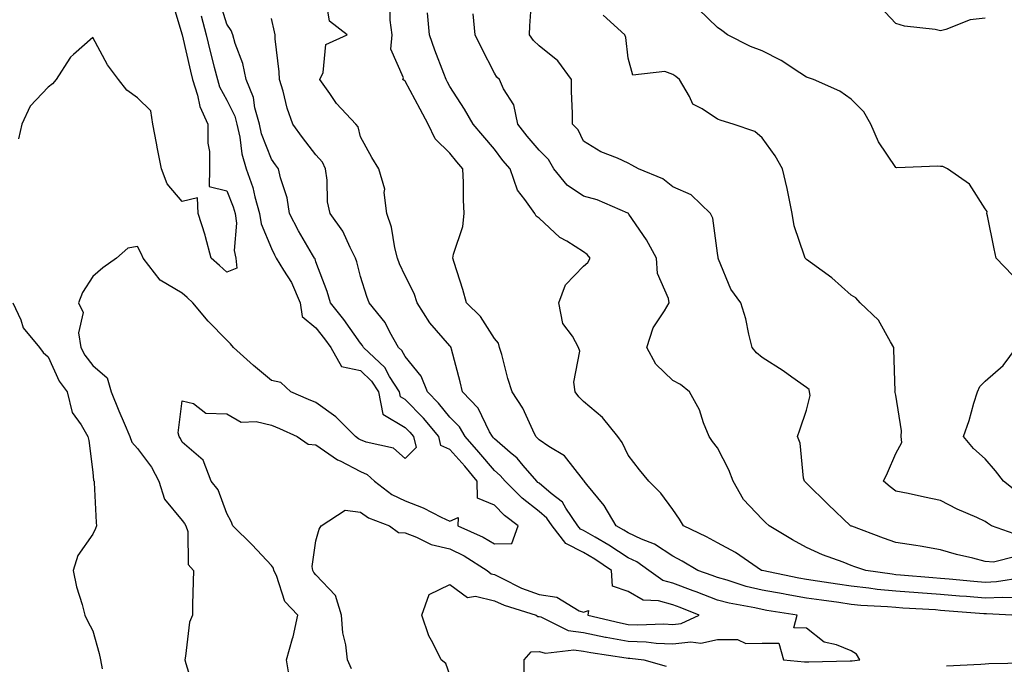
# Model space of a CAD drawing. Units: inches. Extents: x 942083 to 944723, y 7326938 to 7329578.
# Drawn here: x 942612 to 942832, y 7328331 to 7328475 of the extents above; entities that cross this region are included whole.
import ezdxf

# ---------------------------------------------------------------- set-up
doc = ezdxf.new("R2010")
doc.units = ezdxf.units.IN
doc.header["$MEASUREMENT"] = 0
doc.layers.add('Contour_94207326', color=7, linetype='Continuous', true_color=0xf243c6)

msp = doc.modelspace()

# ---------------------------------------------------------------- linework, layer by layer
at = {"layer": 'Contour_94207326'}
for points in [[(942645.77, 7328479.64, 3293), (942648.05, 7328471.94, 3293), (942648.05, 7328471.92, 3293), (942648.06, 7328471.92, 3293), (942649.94, 7328463.81, 3293), (942650.41, 7328461.92, 3293), (942651.52, 7328458.46, 3293), (942652.03, 7328455.9, 3293), (942653.8, 7328451.92, 3293), (942653.8, 7328447.67, 3293), (942654.17, 7328445.79, 3293), (942654.17, 7328441.92, 3293), (942654.08, 7328437.94, 3293), (942658.05, 7328437, 3293), (942659.51, 7328433.39, 3293), (942659.93, 7328431.92, 3293), (942660.23, 7328429.74, 3293), (942659.71, 7328423.59, 3293), (942660.09, 7328421.92, 3293), (942660.34, 7328419.63, 3293), (942658.05, 7328418.76, 3293), (942656.42, 7328420.28, 3293), (942654.53, 7328421.92, 3293), (942653.26, 7328426.71, 3293), (942653.19, 7328427.05, 3293), (942651.66, 7328431.92, 3293), (942651.53, 7328435.39, 3293), (942648.05, 7328434.63, 3293), (942644.69, 7328438.56, 3293), (942643.39, 7328441.92, 3293), (942642.52, 7328446.4, 3293), (942642.28, 7328447.69, 3293), (942641.47, 7328451.92, 3293), (942641.03, 7328454.9, 3293), (942638.05, 7328457.87, 3293), (942635.65, 7328459.52, 3293), (942633.77, 7328461.92, 3293), (942631.33, 7328465.2, 3293), (942628.05, 7328471.36, 3293), (942623.67, 7328467.54, 3293), (942622.99, 7328466.98, 3293), (942622.86, 7328466.73, 3293), (942619.82, 7328461.92, 3293), (942618.99, 7328460.98, 3293), (942618.05, 7328460.24, 3293), (942614.01, 7328455.96, 3293), (942612.13, 7328451.92, 3293), (942611.33, 7328448.64, 3293)], [(942672.1, 7328327.86, 3291), (942671.46, 7328331.92, 3291), (942672.8, 7328336.67, 3291), (942672.93, 7328337.03, 3291), (942673.99, 7328341.92, 3291), (942671.07, 7328344.94, 3291), (942669.2, 7328350.77, 3291), (942668.64, 7328351.92, 3291), (942668.54, 7328352.41, 3291), (942668.05, 7328353.06, 3291), (942663.78, 7328357.65, 3291), (942659.38, 7328361.92, 3291), (942659.06, 7328362.93, 3291), (942658.05, 7328364.65, 3291), (942656.12, 7328369.99, 3291), (942654.57, 7328371.92, 3291), (942652.75, 7328376.62, 3291), (942648.05, 7328380.69, 3291), (942647.67, 7328381.53, 3291), (942647.4, 7328381.92, 3291), (942647.17, 7328382.8, 3291), (942648.05, 7328389.93, 3291), (942650.62, 7328389.35, 3291), (942653.33, 7328387.2, 3291), (942658.05, 7328387.04, 3291), (942661.25, 7328385.12, 3291), (942664.65, 7328385.32, 3291), (942668.05, 7328384.47, 3291), (942669.84, 7328383.71, 3291), (942673.8, 7328381.92, 3291), (942676.33, 7328380.21, 3291), (942678.05, 7328380.04, 3291), (942682.88, 7328376.75, 3291), (942683.51, 7328376.46, 3291), (942688.05, 7328374.07, 3291), (942689.56, 7328373.43, 3291), (942691.18, 7328371.92, 3291), (942695.06, 7328368.94, 3291), (942698.05, 7328367.49, 3291), (942702.11, 7328365.98, 3291), (942706.08, 7328363.89, 3291), (942708.05, 7328362.97, 3291), (942709.92, 7328363.78, 3291), (942709.86, 7328361.92, 3291), (942715.52, 7328359.4, 3291), (942718.05, 7328357.9, 3291), (942721.97, 7328358, 3291), (942723.41, 7328361.92, 3291), (942720.35, 7328364.22, 3291), (942718.05, 7328366.52, 3291), (942714.25, 7328368.13, 3291), (942714.21, 7328371.92, 3291), (942711.4, 7328375.26, 3291), (942708.05, 7328379.01, 3291), (942706.05, 7328379.92, 3291), (942705.57, 7328381.92, 3291), (942702.19, 7328386.06, 3291), (942698.05, 7328390.21, 3291), (942696.98, 7328390.85, 3291), (942696.76, 7328391.92, 3291), (942694.55, 7328395.42, 3291), (942693.5, 7328397.37, 3291), (942688.73, 7328401.92, 3291), (942688.49, 7328402.35, 3291), (942688.05, 7328402.87, 3291), (942684.32, 7328408.19, 3291), (942681.34, 7328411.92, 3291), (942680.58, 7328414.44, 3291), (942678.05, 7328421.08, 3291), (942677.85, 7328421.72, 3291), (942677.73, 7328421.92, 3291), (942677.31, 7328422.66, 3291), (942674.15, 7328428.02, 3291), (942672.11, 7328431.92, 3291), (942671.59, 7328435.45, 3291), (942670.07, 7328439.89, 3291), (942669.65, 7328441.92, 3291), (942668.96, 7328442.82, 3291), (942668.05, 7328444.1, 3291), (942665.87, 7328449.74, 3291), (942665.38, 7328451.92, 3291), (942664.37, 7328455.61, 3291), (942664.01, 7328457.88, 3291), (942662.44, 7328461.92, 3291), (942661.67, 7328465.54, 3291), (942659.94, 7328470.03, 3291), (942659.41, 7328471.92, 3291), (942659.03, 7328472.9, 3291), (942658.05, 7328474.35, 3291), (942656.3, 7328480.17, 3291)], [(942708.05, 7328328.57, 3289), (942707.2, 7328331.08, 3289), (942706.15, 7328331.92, 3289), (942704.28, 7328335.69, 3289), (942703.37, 7328337.24, 3289), (942701.78, 7328341.92, 3289), (942703.43, 7328346.53, 3289), (942708.05, 7328348.8, 3289), (942712.03, 7328345.9, 3289), (942713.81, 7328346.15, 3289), (942718.05, 7328345.14, 3289), (942720.26, 7328344.13, 3289), (942727.44, 7328341.92, 3289), (942727.76, 7328341.63, 3289), (942728.05, 7328341.64, 3289), (942728.43, 7328341.54, 3289), (942734.61, 7328338.48, 3289), (942738.05, 7328337.99, 3289), (942742.97, 7328337, 3289), (942743.1, 7328336.97, 3289), (942748.05, 7328336.07, 3289), (942752.04, 7328335.91, 3289), (942754.32, 7328335.66, 3289), (942758.05, 7328335.48, 3289), (942762.09, 7328335.96, 3289), (942764.36, 7328335.62, 3289), (942768.05, 7328336.43, 3289), (942772.56, 7328336.43, 3289), (942774.38, 7328335.59, 3289), (942778.05, 7328335.61, 3289), (942781.79, 7328335.66, 3289), (942782.83, 7328331.92, 3289), (942787.55, 7328331.42, 3289), (942788.05, 7328331.42, 3289), (942788.53, 7328331.45, 3289), (942797.78, 7328331.64, 3289), (942798.05, 7328331.66, 3289), (942798.28, 7328331.68, 3289), (942800, 7328331.92, 3289), (942799.26, 7328333.13, 3289), (942798.05, 7328333.91, 3289), (942794.71, 7328335.26, 3289), (942791.97, 7328335.83, 3289), (942788.05, 7328338.98, 3289), (942785.17, 7328339.04, 3289), (942785.94, 7328341.92, 3289), (942779.09, 7328342.96, 3289), (942778.05, 7328343.16, 3289), (942776.44, 7328343.53, 3289), (942770.71, 7328344.58, 3289), (942768.05, 7328345.3, 3289), (942763.26, 7328347.13, 3289), (942762.6, 7328347.37, 3289), (942758.05, 7328349.04, 3289), (942755.81, 7328349.68, 3289), (942752.65, 7328351.92, 3289), (942749.98, 7328353.85, 3289), (942748.05, 7328354.75, 3289), (942743.74, 7328357.61, 3289), (942740.61, 7328359.36, 3289), (942738.05, 7328360.86, 3289), (942737.34, 7328361.21, 3289), (942736.79, 7328361.92, 3289), (942734.1, 7328365.87, 3289), (942733.32, 7328367.2, 3289), (942730.8, 7328369.17, 3289), (942728.05, 7328371.47, 3289), (942727.8, 7328371.67, 3289), (942727.54, 7328371.92, 3289), (942724.53, 7328375.44, 3289), (942723.19, 7328377.06, 3289), (942721.6, 7328378.37, 3289), (942718.05, 7328381.4, 3289), (942717.82, 7328381.68, 3289), (942717.6, 7328381.92, 3289), (942716.97, 7328383, 3289), (942714.44, 7328388.3, 3289), (942710.87, 7328391.92, 3289), (942710.34, 7328394.21, 3289), (942708.46, 7328401.51, 3289), (942708.36, 7328401.92, 3289), (942708.24, 7328402.11, 3289), (942708.05, 7328402.28, 3289), (942703.56, 7328407.43, 3289), (942700.71, 7328411.92, 3289), (942700.08, 7328413.95, 3289), (942698.05, 7328417.98, 3289), (942696.79, 7328420.66, 3289), (942696.34, 7328421.92, 3289), (942695.73, 7328424.24, 3289), (942694.97, 7328428.84, 3289), (942693.92, 7328431.92, 3289), (942693.33, 7328436.64, 3289), (942693.48, 7328437.35, 3289), (942692.17, 7328441.92, 3289), (942690.58, 7328444.44, 3289), (942688.05, 7328449.11, 3289), (942687.49, 7328451.36, 3289), (942687.01, 7328451.92, 3289), (942682.69, 7328456.56, 3289), (942681.17, 7328458.8, 3289), (942678.94, 7328461.92, 3289), (942679.67, 7328463.54, 3289), (942680.23, 7328469.75, 3289), (942685.08, 7328471.92, 3289), (942681.12, 7328474.98, 3289), (942680.33, 7328479.64, 3289)], [(942834.93, 7328355.04, 3285), (942829.93, 7328353.8, 3285), (942828.05, 7328353.93, 3285), (942825.32, 7328354.65, 3285), (942821.65, 7328355.52, 3285), (942818.05, 7328356.53, 3285), (942813.49, 7328357.35, 3285), (942812.49, 7328357.48, 3285), (942808.05, 7328358.2, 3285), (942805.28, 7328359.15, 3285), (942798.15, 7328361.82, 3285), (942798, 7328361.88, 3285), (942797.91, 7328361.92, 3285), (942792.84, 7328366.7, 3285), (942788.05, 7328371.45, 3285), (942787.81, 7328371.68, 3285), (942787.53, 7328371.92, 3285), (942787.36, 7328372.61, 3285), (942786.6, 7328380.47, 3285), (942786.02, 7328381.92, 3285), (942786.55, 7328383.42, 3285), (942788.05, 7328387.85, 3285), (942788.84, 7328391.13, 3285), (942788.7, 7328391.92, 3285), (942788.59, 7328392.46, 3285), (942788.05, 7328392.93, 3285), (942784.75, 7328395.22, 3285), (942782.76, 7328396.63, 3285), (942778.05, 7328399.61, 3285), (942776.84, 7328400.71, 3285), (942775.83, 7328401.92, 3285), (942775.06, 7328404.91, 3285), (942774.44, 7328408.3, 3285), (942773.3, 7328411.92, 3285), (942771.08, 7328414.94, 3285), (942768.32, 7328421.65, 3285), (942768.19, 7328421.92, 3285), (942768.18, 7328422.05, 3285), (942768.05, 7328423.03, 3285), (942767.01, 7328430.88, 3285), (942766.49, 7328431.92, 3285), (942762.19, 7328436.06, 3285), (942758.05, 7328437.86, 3285), (942755.79, 7328439.66, 3285), (942750.38, 7328441.92, 3285), (942748.89, 7328442.76, 3285), (942748.05, 7328443.2, 3285), (942745.67, 7328444.3, 3285), (942741.89, 7328445.75, 3285), (942738.05, 7328448.16, 3285), (942736.81, 7328450.68, 3285), (942735.59, 7328451.92, 3285), (942735.58, 7328454.39, 3285), (942735.37, 7328459.24, 3285), (942735.37, 7328461.92, 3285), (942732.25, 7328466.12, 3285), (942728.05, 7328469.48, 3285), (942726.81, 7328470.67, 3285), (942725.92, 7328471.92, 3285), (942726.03, 7328473.95, 3285), (942726.43, 7328480.29, 3285)], [(942834.02, 7328341.92, 3288), (942828.34, 7328342.22, 3288), (942828.05, 7328342.2, 3288), (942827.74, 7328342.23, 3288), (942819.03, 7328342.9, 3288), (942818.05, 7328342.98, 3288), (942816.9, 7328343.07, 3288), (942809.61, 7328343.48, 3288), (942808.05, 7328343.59, 3288), (942806.19, 7328343.77, 3288), (942800.22, 7328344.09, 3288), (942798.05, 7328344.32, 3288), (942795.25, 7328344.72, 3288), (942791.38, 7328345.25, 3288), (942788.05, 7328345.74, 3288), (942783.42, 7328346.55, 3288), (942782.78, 7328346.65, 3288), (942778.05, 7328347.52, 3288), (942774.49, 7328348.36, 3288), (942770.25, 7328349.72, 3288), (942768.05, 7328350.31, 3288), (942766.89, 7328350.76, 3288), (942763.63, 7328351.92, 3288), (942760.16, 7328354.03, 3288), (942758.05, 7328355.1, 3288), (942753.95, 7328357.82, 3288), (942751.05, 7328358.92, 3288), (942748.05, 7328360.33, 3288), (942747.09, 7328360.96, 3288), (942745.37, 7328361.92, 3288), (942742.62, 7328366.49, 3288), (942738.75, 7328371.22, 3288), (942738.2, 7328371.92, 3288), (942738.15, 7328372.02, 3288), (942738.05, 7328372.14, 3288), (942733.75, 7328377.62, 3288), (942730.29, 7328379.69, 3288), (942728.05, 7328381.23, 3288), (942727.74, 7328381.6, 3288), (942727.36, 7328381.92, 3288), (942726.64, 7328383.33, 3288), (942724.45, 7328388.32, 3288), (942722.04, 7328391.92, 3288), (942721.05, 7328394.92, 3288), (942719.68, 7328400.28, 3288), (942719.2, 7328401.92, 3288), (942718.98, 7328402.85, 3288), (942718.05, 7328403.94, 3288), (942714.97, 7328408.84, 3288), (942711.78, 7328411.92, 3288), (942710.99, 7328414.86, 3288), (942709.06, 7328420.92, 3288), (942708.76, 7328421.92, 3288), (942708.91, 7328422.78, 3288), (942710.94, 7328429.03, 3288), (942711.27, 7328431.92, 3288), (942711.12, 7328434.98, 3288), (942711.14, 7328438.83, 3288), (942710.99, 7328441.92, 3288), (942709.65, 7328443.52, 3288), (942708.05, 7328445.4, 3288), (942704.8, 7328448.67, 3288), (942703.22, 7328451.92, 3288), (942701.4, 7328455.27, 3288), (942698.05, 7328461.57, 3288), (942697.84, 7328461.71, 3288), (942697.5, 7328461.92, 3288), (942697.64, 7328462.34, 3288), (942694.86, 7328468.73, 3288), (942695.14, 7328471.92, 3288), (942694.72, 7328475.25, 3288), (942694.68, 7328478.56, 3288)], [(942834.22, 7328418.1, 3283), (942830.54, 7328421.92, 3283), (942830.12, 7328423.99, 3283), (942828.56, 7328431.42, 3283), (942828.45, 7328431.92, 3283), (942828.52, 7328432.39, 3283), (942828.05, 7328432.97, 3283), (942824.58, 7328438.45, 3283), (942819.62, 7328441.92, 3283), (942818.54, 7328442.41, 3283), (942818.05, 7328442.46, 3283), (942817.42, 7328442.55, 3283), (942808.27, 7328442.15, 3283), (942808.05, 7328442.19, 3283), (942804.12, 7328447.99, 3283), (942802.41, 7328451.92, 3283), (942800.83, 7328454.7, 3283), (942798.05, 7328457.51, 3283), (942795.49, 7328459.36, 3283), (942789.61, 7328461.92, 3283), (942788.45, 7328462.32, 3283), (942788.05, 7328462.5, 3283), (942786.55, 7328463.42, 3283), (942782.32, 7328466.18, 3283), (942778.05, 7328468.35, 3283), (942775.49, 7328469.36, 3283), (942770.27, 7328471.92, 3283), (942769.05, 7328472.92, 3283), (942768.05, 7328473.6, 3283), (942763.84, 7328477.71, 3283)], [(942828.05, 7328475.72, 3282), (942824.67, 7328475.3, 3282), (942819.23, 7328473.11, 3282), (942818.05, 7328472.86, 3282), (942816.84, 7328473.13, 3282), (942810.02, 7328473.89, 3282), (942808.05, 7328474.47, 3282), (942804.47, 7328478.33, 3282)], [(942652.33, 7328476.2, 3292), (942653.44, 7328471.92, 3292), (942654.34, 7328468.21, 3292), (942655.24, 7328464.73, 3292), (942655.94, 7328461.92, 3292), (942656.45, 7328460.32, 3292), (942658.05, 7328457.33, 3292), (942659.83, 7328453.7, 3292), (942660.33, 7328451.92, 3292), (942660.99, 7328448.99, 3292), (942661.44, 7328445.31, 3292), (942662.43, 7328441.92, 3292), (942663.88, 7328437.75, 3292), (942664.35, 7328435.62, 3292), (942665.41, 7328431.92, 3292), (942665.73, 7328429.6, 3292), (942668.05, 7328424.05, 3292), (942668.76, 7328422.63, 3292), (942669.16, 7328421.92, 3292), (942670.78, 7328419.19, 3292), (942672.59, 7328416.46, 3292), (942674.48, 7328411.92, 3292), (942674.96, 7328408.83, 3292), (942678.05, 7328406.26, 3292), (942679.99, 7328403.86, 3292), (942681.38, 7328401.92, 3292), (942683.79, 7328397.66, 3292), (942688.05, 7328396.73, 3292), (942690.5, 7328394.37, 3292), (942692.04, 7328391.92, 3292), (942693.05, 7328386.92, 3292), (942698.05, 7328383.97, 3292), (942699.07, 7328382.94, 3292), (942699.91, 7328381.92, 3292), (942700.48, 7328379.49, 3292), (942698.05, 7328377.01, 3292), (942695.45, 7328379.32, 3292), (942689.3, 7328380.67, 3292), (942688.05, 7328381.2, 3292), (942687.58, 7328381.45, 3292), (942686.92, 7328381.92, 3292), (942682.49, 7328386.36, 3292), (942678.05, 7328389.55, 3292), (942676.41, 7328390.27, 3292), (942672.41, 7328391.92, 3292), (942670.14, 7328394.01, 3292), (942668.05, 7328394.5, 3292), (942664.01, 7328397.88, 3292), (942659.57, 7328401.92, 3292), (942658.86, 7328402.73, 3292), (942658.05, 7328403.51, 3292), (942653.91, 7328407.77, 3292), (942650.42, 7328411.92, 3292), (942649.19, 7328413.07, 3292), (942648.05, 7328414.07, 3292), (942643.09, 7328416.96, 3292), (942639.31, 7328421.92, 3292), (942638.95, 7328422.82, 3292), (942638.05, 7328424.51, 3292), (942635.86, 7328424.11, 3292), (942633.33, 7328421.92, 3292), (942630.24, 7328419.73, 3292), (942628.05, 7328417.81, 3292), (942625.74, 7328414.24, 3292), (942624.84, 7328411.92, 3292), (942625.89, 7328409.76, 3292), (942624.79, 7328405.18, 3292), (942625.34, 7328401.92, 3292), (942626.27, 7328400.14, 3292), (942628.05, 7328397.86, 3292), (942631.24, 7328395.12, 3292), (942632.11, 7328391.92, 3292), (942633.83, 7328387.7, 3292), (942635.04, 7328384.93, 3292), (942636.32, 7328381.92, 3292), (942636.77, 7328380.64, 3292), (942638.05, 7328379.25, 3292), (942641.18, 7328375.05, 3292), (942642.83, 7328371.92, 3292), (942644.06, 7328367.93, 3292), (942648.05, 7328363.14, 3292), (942648.61, 7328362.48, 3292), (942648.88, 7328361.92, 3292), (942649.29, 7328360.68, 3292), (942649.39, 7328353.25, 3292), (942650.61, 7328351.92, 3292), (942650.55, 7328349.42, 3292), (942650.4, 7328344.27, 3292), (942650.34, 7328341.92, 3292), (942649.67, 7328340.3, 3292), (942648.84, 7328332.71, 3292), (942648.63, 7328331.92, 3292), (942648.85, 7328331.11, 3292), (942650.83, 7328324.7, 3292)], [(942685.99, 7328329.86, 3290), (942685.09, 7328331.92, 3290), (942684.74, 7328335.23, 3290), (942684.11, 7328337.98, 3290), (942683.8, 7328341.92, 3290), (942682.42, 7328346.29, 3290), (942678.05, 7328350.97, 3290), (942677.58, 7328351.45, 3290), (942677.36, 7328351.92, 3290), (942677.17, 7328352.8, 3290), (942678.05, 7328358.56, 3290), (942678.8, 7328361.17, 3290), (942679.2, 7328361.92, 3290), (942684.57, 7328365.4, 3290), (942688.05, 7328365.01, 3290), (942689.85, 7328363.72, 3290), (942694.53, 7328361.92, 3290), (942696.57, 7328360.44, 3290), (942698.05, 7328360.33, 3290), (942700.56, 7328359.42, 3290), (942703.85, 7328357.73, 3290), (942708.05, 7328356.77, 3290), (942711.3, 7328355.17, 3290), (942716.46, 7328351.92, 3290), (942717.31, 7328351.18, 3290), (942718.05, 7328351.01, 3290), (942719.74, 7328350.23, 3290), (942724.1, 7328347.97, 3290), (942728.05, 7328346.51, 3290), (942732.07, 7328345.94, 3290), (942737.09, 7328342.88, 3290), (942738.05, 7328342.55, 3290), (942739.11, 7328342.98, 3290), (942738.97, 7328341.92, 3290), (942746.29, 7328340.16, 3290), (942748.05, 7328339.84, 3290), (942750.21, 7328339.76, 3290), (942756.06, 7328339.93, 3290), (942758.05, 7328339.84, 3290), (942759.92, 7328340.06, 3290), (942763.99, 7328341.92, 3290), (942759.73, 7328343.6, 3290), (942758.05, 7328344.22, 3290), (942754.84, 7328345.13, 3290), (942751.42, 7328345.29, 3290), (942748.05, 7328347.2, 3290), (942744.52, 7328348.39, 3290), (942744.3, 7328351.92, 3290), (942740.59, 7328354.46, 3290), (942738.05, 7328355.94, 3290), (942734.08, 7328357.94, 3290), (942731, 7328361.92, 3290), (942729.81, 7328363.67, 3290), (942728.05, 7328365.14, 3290), (942724.24, 7328368.11, 3290), (942720.43, 7328371.92, 3290), (942719.33, 7328373.2, 3290), (942718.05, 7328374.29, 3290), (942714.57, 7328378.45, 3290), (942711.49, 7328381.92, 3290), (942710.22, 7328384.09, 3290), (942708.05, 7328386.29, 3290), (942705.55, 7328389.42, 3290), (942703.06, 7328391.92, 3290), (942701.62, 7328395.49, 3290), (942698.05, 7328399.85, 3290), (942697.33, 7328401.19, 3290), (942696.57, 7328401.92, 3290), (942694.63, 7328405.34, 3290), (942693.6, 7328407.46, 3290), (942690.01, 7328411.92, 3290), (942689.43, 7328413.3, 3290), (942688.05, 7328417.79, 3290), (942687.2, 7328421.07, 3290), (942686.91, 7328421.92, 3290), (942685.7, 7328424.27, 3290), (942684.1, 7328427.97, 3290), (942681.22, 7328431.92, 3290), (942680.65, 7328434.51, 3290), (942680.57, 7328439.4, 3290), (942680.17, 7328441.92, 3290), (942679.53, 7328443.4, 3290), (942678.05, 7328445.05, 3290), (942675.04, 7328448.92, 3290), (942672.88, 7328451.92, 3290), (942671.61, 7328455.49, 3290), (942670.68, 7328459.29, 3290), (942669.89, 7328461.92, 3290), (942669.82, 7328463.68, 3290), (942668.94, 7328471.04, 3290), (942668.89, 7328471.92, 3290), (942668.79, 7328472.66, 3290), (942668.05, 7328475.62, 3290)], [(942834.18, 7328345.79, 3287), (942832.03, 7328345.9, 3287), (942828.05, 7328345.71, 3287), (942823.91, 7328346.06, 3287), (942822.32, 7328346.19, 3287), (942818.05, 7328346.55, 3287), (942813.06, 7328346.92, 3287), (942813.04, 7328346.92, 3287), (942808.05, 7328347.29, 3287), (942803.82, 7328347.69, 3287), (942802.01, 7328347.96, 3287), (942798.05, 7328348.37, 3287), (942794.94, 7328348.82, 3287), (942790.45, 7328349.52, 3287), (942788.05, 7328349.87, 3287), (942786.31, 7328350.18, 3287), (942778.09, 7328351.89, 3287), (942778.05, 7328351.89, 3287), (942777.95, 7328351.92, 3287), (942772.07, 7328355.94, 3287), (942768.05, 7328358.09, 3287), (942765.63, 7328359.49, 3287), (942760.46, 7328361.92, 3287), (942759.57, 7328363.44, 3287), (942758.05, 7328365.6, 3287), (942755.39, 7328369.26, 3287), (942752.65, 7328371.92, 3287), (942750.6, 7328374.46, 3287), (942748.05, 7328377.74, 3287), (942746.71, 7328380.58, 3287), (942745.75, 7328381.92, 3287), (942742.31, 7328386.18, 3287), (942738.05, 7328389.81, 3287), (942736.97, 7328390.83, 3287), (942736.17, 7328391.92, 3287), (942735.82, 7328394.15, 3287), (942737.19, 7328401.06, 3287), (942736.87, 7328401.92, 3287), (942735.55, 7328404.42, 3287), (942733.42, 7328407.29, 3287), (942732.49, 7328411.92, 3287), (942734.01, 7328415.96, 3287), (942738.05, 7328420.12, 3287), (942739.03, 7328420.95, 3287), (942739.53, 7328421.92, 3287), (942738.82, 7328422.69, 3287), (942738.05, 7328423.35, 3287), (942734.26, 7328425.71, 3287), (942732.7, 7328426.57, 3287), (942728.05, 7328430.88, 3287), (942727.43, 7328431.3, 3287), (942727.14, 7328431.92, 3287), (942724.9, 7328435.07, 3287), (942723.25, 7328437.12, 3287), (942721.57, 7328441.92, 3287), (942719.95, 7328443.82, 3287), (942718.05, 7328446.32, 3287), (942715.49, 7328449.36, 3287), (942713.32, 7328451.92, 3287), (942711.38, 7328455.26, 3287), (942708.05, 7328460.36, 3287), (942707.5, 7328461.37, 3287), (942707.21, 7328461.92, 3287), (942706.71, 7328463.26, 3287), (942704.68, 7328468.55, 3287), (942703.49, 7328471.92, 3287), (942703.07, 7328476.9, 3287)], [(942836.37, 7328350.25, 3286), (942830.63, 7328349.34, 3286), (942828.05, 7328349.22, 3286), (942825.56, 7328349.43, 3286), (942820.02, 7328349.95, 3286), (942818.05, 7328350.12, 3286), (942816.37, 7328350.24, 3286), (942809.07, 7328350.9, 3286), (942808.05, 7328350.98, 3286), (942807.19, 7328351.06, 3286), (942801.31, 7328351.92, 3286), (942798.85, 7328352.73, 3286), (942798.05, 7328353.01, 3286), (942796.22, 7328353.75, 3286), (942791.57, 7328355.44, 3286), (942788.05, 7328357.07, 3286), (942784.9, 7328358.76, 3286), (942779.62, 7328361.92, 3286), (942778.83, 7328362.7, 3286), (942778.05, 7328363.39, 3286), (942773.92, 7328367.79, 3286), (942771.6, 7328371.92, 3286), (942770.64, 7328374.5, 3286), (942768.05, 7328379.42, 3286), (942766.97, 7328380.84, 3286), (942766.19, 7328381.92, 3286), (942764.93, 7328385.04, 3286), (942764.05, 7328387.92, 3286), (942761.81, 7328391.92, 3286), (942759.74, 7328393.61, 3286), (942758.05, 7328394.52, 3286), (942754.24, 7328398.12, 3286), (942752.24, 7328401.92, 3286), (942753.65, 7328406.32, 3286), (942756.21, 7328410.08, 3286), (942757.25, 7328411.92, 3286), (942757.1, 7328412.87, 3286), (942754.63, 7328418.5, 3286), (942754.37, 7328421.92, 3286), (942752.14, 7328426.02, 3286), (942748.22, 7328431.76, 3286), (942748.11, 7328431.92, 3286), (942748.08, 7328431.94, 3286), (942748.05, 7328431.96, 3286), (942747.99, 7328431.98, 3286), (942741.11, 7328434.97, 3286), (942738.05, 7328435.81, 3286), (942734.38, 7328438.25, 3286), (942731.39, 7328441.92, 3286), (942730.15, 7328444.01, 3286), (942728.05, 7328446.13, 3286), (942725.38, 7328449.25, 3286), (942723.32, 7328451.92, 3286), (942722.37, 7328456.24, 3286), (942720.1, 7328459.87, 3286), (942719.19, 7328461.92, 3286), (942718.61, 7328462.48, 3286), (942718.05, 7328463.33, 3286), (942715.15, 7328469.02, 3286), (942713.71, 7328471.92, 3286), (942713.31, 7328476.65, 3286)], [(942835.84, 7328359.72, 3284), (942829.49, 7328361.92, 3284), (942828.62, 7328362.49, 3284), (942828.05, 7328362.92, 3284), (942826.19, 7328363.78, 3284), (942821.82, 7328365.69, 3284), (942818.05, 7328367.58, 3284), (942814.45, 7328368.32, 3284), (942810.83, 7328369.14, 3284), (942808.05, 7328369.72, 3284), (942806.76, 7328370.63, 3284), (942805.3, 7328371.92, 3284), (942806.17, 7328373.8, 3284), (942808.05, 7328378.11, 3284), (942809.36, 7328380.62, 3284), (942809.25, 7328381.92, 3284), (942809.34, 7328383.21, 3284), (942808.05, 7328391.22, 3284), (942807.92, 7328391.79, 3284), (942807.84, 7328391.92, 3284), (942807.87, 7328392.1, 3284), (942807.56, 7328401.43, 3284), (942807.62, 7328401.92, 3284), (942806.85, 7328403.12, 3284), (942804.15, 7328408.02, 3284), (942800.04, 7328411.92, 3284), (942799.11, 7328412.98, 3284), (942798.05, 7328413.6, 3284), (942793.66, 7328417.52, 3284), (942789.37, 7328420.6, 3284), (942788.05, 7328421.58, 3284), (942787.87, 7328421.74, 3284), (942787.68, 7328421.92, 3284), (942787.58, 7328422.39, 3284), (942785.27, 7328429.14, 3284), (942784.83, 7328431.92, 3284), (942783.95, 7328436.02, 3284), (942783.68, 7328437.55, 3284), (942782.65, 7328441.92, 3284), (942781, 7328444.87, 3284), (942778.05, 7328448.88, 3284), (942776.42, 7328450.29, 3284), (942771.6, 7328451.92, 3284), (942768.88, 7328452.75, 3284), (942768.05, 7328453.03, 3284), (942764.61, 7328455.36, 3284), (942762.51, 7328456.39, 3284), (942761.81, 7328458.16, 3284), (942759.52, 7328461.92, 3284), (942758.74, 7328462.61, 3284), (942758.05, 7328463.03, 3284), (942756.23, 7328463.74, 3284), (942749.06, 7328462.92, 3284), (942748.05, 7328466.71, 3284), (942747.52, 7328471.39, 3284), (942747.28, 7328471.92, 3284), (942742.46, 7328476.33, 3284)], [(942610.09, 7328411.92, 3293), (942611.88, 7328408.09, 3293), (942612.45, 7328406.32, 3293), (942616.04, 7328401.92, 3293), (942616.88, 7328400.74, 3293), (942618.05, 7328399.76, 3293), (942620.49, 7328394.36, 3293), (942622.27, 7328391.92, 3293), (942623.43, 7328387.3, 3293), (942625.44, 7328384.53, 3293), (942626.9, 7328381.92, 3293), (942627.17, 7328381.05, 3293), (942628.05, 7328373.95, 3293), (942628.19, 7328372.06, 3293), (942628.3, 7328371.92, 3293), (942628.31, 7328371.65, 3293), (942628.81, 7328362.68, 3293), (942628.85, 7328361.92, 3293), (942628.65, 7328361.32, 3293), (942628.05, 7328360.04, 3293), (942624.66, 7328355.31, 3293), (942623.6, 7328351.92, 3293), (942624.4, 7328348.27, 3293), (942625.65, 7328344.32, 3293), (942626.27, 7328341.92, 3293), (942626.8, 7328340.67, 3293), (942628.05, 7328338.37, 3293), (942629.43, 7328333.3, 3293), (942629.72, 7328331.92, 3293), (942630.1, 7328329.87, 3293)], [(942835.48, 7328369.35, 3283), (942832.14, 7328371.92, 3283), (942830.38, 7328374.26, 3283), (942828.05, 7328376.94, 3283), (942825.42, 7328379.29, 3283), (942823.24, 7328381.92, 3283), (942824.47, 7328385.51, 3283), (942825.55, 7328389.42, 3283), (942826.32, 7328391.92, 3283), (942826.86, 7328393.11, 3283), (942828.05, 7328394.37, 3283), (942832.09, 7328397.87, 3283), (942835.07, 7328401.92, 3283)], [(942724.7, 7328328.57, 3288), (942724.72, 7328331.92, 3288), (942726.27, 7328333.69, 3288), (942728.05, 7328333.79, 3288), (942729.51, 7328333.38, 3288), (942735.82, 7328334.15, 3288), (942738.05, 7328333.83, 3288), (942739.64, 7328333.51, 3288), (942747.6, 7328332.37, 3288), (942748.05, 7328332.29, 3288), (942748.4, 7328332.28, 3288), (942751.56, 7328331.92, 3288), (942756.59, 7328330.46, 3288)], [(942819.4, 7328330.57, 3288), (942827.09, 7328330.96, 3288), (942828.05, 7328331.03, 3288), (942828.91, 7328331.06, 3288), (942837.38, 7328331.25, 3288)]]:
    msp.add_polyline3d(points, dxfattribs=at)

doc.saveas('drawing.dxf')
